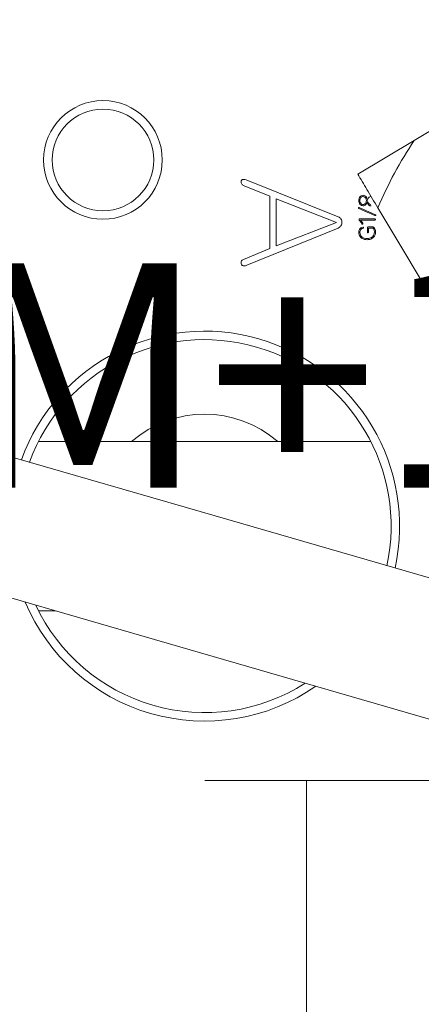
# Model space of a CAD drawing. Units: millimetres. Extents: x 0 to 651, y -1 to 558.
# Drawn here: x 83 to 88, y 122 to 133 of the extents above; entities that cross this region are included whole.
import ezdxf

# ---------------------------------------------------------------- set-up
doc = ezdxf.new("R2010")
doc.units = ezdxf.units.MM
doc.layers.add('图框', color=179, linetype='Continuous')
doc.styles.add('SLDTEXTSTYLE0', font='TXT', dxfattribs={"width": 0.7, "bigfont": 'bigfont'})
doc.styles.add('SLDTEXTSTYLE1', font='TXT', dxfattribs={"width": 0.7})
doc.dimstyles.new('SLDDIMSTYLE0', dxfattribs={"dimtxt": 4, "dimasz": 3, "dimexe": 0, "dimexo": 0.0625, "dimgap": 1, "dimtad": 2, "dimlfac": 2.5, "dimrnd": 1e-09, "dimzin": 12, "dimdsep": 46, "dimtxsty": 'SLDTEXTSTYLE1', "dimsah": 1, "dimcen": 0.09, "dimadec": 0, "dimazin": 3, "dimtfac": 1, "dimtofl": 0, "dimtmove": 0, "dimatfit": 3, "dimfxl": 0, "dimfrac": 2, "dimtolj": 1, "dimtzin": 12, "dimarcsym": 0})
doc.dimstyles.new('SLDDIMSTYLE1', dxfattribs={"dimtxt": 4, "dimasz": 3, "dimexe": 0, "dimexo": 0.0625, "dimgap": 1, "dimtad": 2, "dimlfac": 2.5, "dimrnd": 1e-09, "dimzin": 12, "dimdsep": 46, "dimtxsty": 'SLDTEXTSTYLE1', "dimsah": 1, "dimcen": 0.09, "dimadec": 0, "dimazin": 3, "dimtfac": 1, "dimtmove": 0, "dimatfit": 0, "dimfxl": 0, "dimfrac": 2, "dimtolj": 1, "dimtzin": 12, "dimarcsym": 0})

# ---------------------------------------------------------------- blocks, each defined once
blk = doc.blocks.new('_D_7')
at = {"layer": '图框'}
for p, q in [((120.59, 196.835), (53.02, 196.835)), ((56.02, 99.427), (56.02, 196.835)), ((88.905, 99.427), (53.02, 99.427))]:
    blk.add_line(p, q, dxfattribs=at)
for centre, start, end in [((53.376, 149.914), 63.4349, 116.5651), ((53.376, 146.348), 243.4349, 296.5651)]:
    blk.add_arc(centre, 5.913, start, end, dxfattribs=at)
for points in [[(56.02, 196.835), (55.512, 193.835), (56.528, 193.835)], [(56.02, 99.427), (56.528, 102.427), (55.512, 102.427)]]:
    blk.add_solid(points, dxfattribs=at)
at = {"layer": '图框', "insert": (50.864, 141.059), "char_height": 4, "attachment_point": 1, "rotation": 90, "style": 'SLDTEXTSTYLE1'}
blk.add_mtext('243.52', dxfattribs=at)
blk = doc.blocks.new('SW_NOTE_8')
at = {"layer": '图框', "color": 0, "insert": (-25.202, 8.472), "char_height": 2.64583, "attachment_point": 1, "style": 'SLDTEXTSTYLE0'}
blk.add_mtext('\\M+1925A\\M+18ABC\\M+18EA5\\M+190AB传\\M+18AB4\\M+18AED', dxfattribs=at)
blk = doc.blocks.new('_D_27')
at = {"layer": '图框'}
for p, q in [((60.542, 44.1), (60.542, 49.1)), ((118.59, 44.1), (57.542, 44.1)), ((60.542, 44.1), (60.542, 40.502)), ((70.722, 40.502), (57.542, 40.502)), ((60.542, 40.502), (60.542, 26.172))]:
    blk.add_line(p, q, dxfattribs=at)
for points in [[(60.542, 44.1), (61.05, 47.1), (60.034, 47.1)], [(60.542, 40.502), (60.034, 37.502), (61.05, 37.502)]]:
    blk.add_solid(points, dxfattribs=at)
at = {"layer": '图框', "char_height": 4, "attachment_point": 1, "rotation": 90}
for s, insert, style in [('\\M+18169\\M+195CE\\M+19053\\M+18B97\\M+1816A', (55.386, 28.728), 'SLDTEXTSTYLE0'), ('9', (55.386, 26.172), 'SLDTEXTSTYLE1')]:
    blk.add_mtext(s, dxfattribs=dict(at, insert=insert, style=style))

msp = doc.modelspace()

# ---------------------------------------------------------------- linework, layer by layer
at = {"color": 7, "linetype": 'Continuous', "lineweight": 15}
for p, q in [((88.9101, 132.90906), (87.49393, 132.0638)), ((87.49393, 132.0638), (86.82813, 131.6664)), ((85.4893, 131.52655), (85.78888, 131.40544)), ((86.5984, 131.16322), (85.51149, 131.59666)), ((85.78888, 131.40544), (85.78888, 130.78714)), ((85.86537, 130.81901), (85.86537, 131.37357)), ((85.86537, 131.37357), (86.57928, 131.0931)), ((87.0363, 131.18615), (86.84456, 131.27165)), ((87.0653, 131.26906), (88.23102, 129.31598)), ((86.84138, 131.25996), (87.02993, 131.17659)), ((85.52117, 130.58954), (86.5984, 131.02936)), ((86.57928, 131.0931), (85.86537, 130.81901)), ((87.02674, 131.13787), (86.85464, 131.13787)), ((86.85995, 131.12355), (87.02674, 131.12355)), ((86.94175, 131.02923), (86.94175, 130.98143)), ((87.00073, 131.04249), (86.95505, 131.04249)), ((86.95505, 130.98088), (86.95505, 131.02868)), ((86.95505, 131.02868), (87.00179, 131.02868)), ((85.78888, 130.78714), (85.47962, 130.65966)), ((85.14598, 127.63241), (77.54349, 129.83572)), ((86.98164, 128.51255), (83.06245, 128.51255)), ((77.09811, 128.29896), (84.7006, 126.09565)), ((88.40594, 126.68762), (85.14598, 127.63241)), ((83.06245, 126.51255), (83.26209, 126.51255)), ((84.7006, 126.09565), (87.96057, 125.15086)), ((90.16306, 124.51255), (85.02204, 124.51255)), ((86.22204, 124.51255), (86.22204, 120.75255))]:
    msp.add_line(p, q, dxfattribs=at)
for radius in [0.7, 0.6]:
    msp.add_circle((83.82204, 131.83255), radius, dxfattribs=at)
for radius, start, end in [(2.3, 347.567558, 160.107732), (2.2, 347.737356, 159.937934), (1.32, 49.250946, 130.749054), (2.3, 202.931966, 304.743324), (2.2, 205.081294, 302.593996)]:
    msp.add_arc((85.02204, 127.51255), radius, start, end, dxfattribs=at)
for points, knots in [([(87.49393, 132.0638), (87.41385, 131.93685), (87.25289, 131.68169), (87.12803, 131.40706), (87.0653, 131.26906)], [0, 0, 0, 0, 0.49753129, 1, 1, 1, 1]), ([(86.82813, 131.6664), (86.86297, 131.60804), (86.93298, 131.49075), (87.02104, 131.3432), (87.0653, 131.26906)], [0, 0, 0, 0, 0.49753129, 1, 1, 1, 1]), ([(85.51149, 131.59666), (85.49998, 131.6002), (85.48558, 131.60462), (85.46802, 131.60136), (85.46012, 131.59692), (85.45475, 131.58961), (85.45119, 131.57827), (85.45167, 131.56304), (85.46314, 131.54152), (85.47883, 131.53254), (85.4893, 131.52655)], [0, 0, 0, 0, 0.24945745, 0.3120626, 0.37469142, 0.43714603, 0.49980463, 0.62498939, 0.74998406, 1, 1, 1, 1]), ([(86.89131, 131.41515), (86.88291, 131.414), (86.86615, 131.41171), (86.84502, 131.38799), (86.84242, 131.36661), (86.84083, 131.35353)], [0, 0, 0, 0, 0.2806319, 0.56009406, 1, 1, 1, 1]), ([(86.85251, 131.35353), (86.85305, 131.35988), (86.85412, 131.37257), (86.86257, 131.38874), (86.87627, 131.39875), (86.88629, 131.39977), (86.89131, 131.40028)], [0, 0, 0, 0, 0.28063616, 0.56044897, 0.77975893, 1, 1, 1, 1]), ([(86.93699, 131.37635), (86.93484, 131.38196), (86.93054, 131.39315), (86.91912, 131.40582), (86.90533, 131.4132), (86.89598, 131.4145), (86.89131, 131.41515)], [0, 0, 0, 0, 0.280306786, 0.559729213, 0.779740118, 1, 1, 1, 1]), ([(86.89131, 131.40028), (86.89753, 131.39903), (86.90997, 131.39656), (86.92607, 131.37922), (86.92921, 131.36328), (86.93113, 131.35353)], [0, 0, 0, 0, 0.27999328, 0.55948906, 1, 1, 1, 1]), ([(86.94069, 131.35353), (86.94489, 131.36624), (86.95075, 131.38395), (86.96919, 131.40012), (86.97959, 131.40164), (86.9848, 131.4024)], [0, 0, 0, 0, 0.55993553, 0.7798443, 1, 1, 1, 1]), ([(86.84456, 131.27165), (86.8437, 131.2719), (86.84199, 131.2724), (86.83921, 131.27226), (86.8369, 131.27065), (86.83562, 131.26822), (86.8355, 131.26541), (86.83748, 131.26226), (86.83982, 131.26088), (86.84138, 131.25996)], [0, 0, 0, 0, 0.1253262, 0.2503612, 0.37498375, 0.50063609, 0.62463394, 0.75019237, 1, 1, 1, 1]), ([(86.84083, 131.35353), (86.84163, 131.3452), (86.84323, 131.32856), (86.85549, 131.30823), (86.87274, 131.29452), (86.88583, 131.29278), (86.89237, 131.29191)], [0, 0, 0, 0, 0.280600579, 0.560302878, 0.780189931, 1, 1, 1, 1]), ([(86.89237, 131.30679), (86.88596, 131.30776), (86.87314, 131.3097), (86.86059, 131.32353), (86.85373, 131.33849), (86.85292, 131.34852), (86.85251, 131.35353)], [0, 0, 0, 0, 0.27906261, 0.55831099, 0.77905215, 1, 1, 1, 1]), ([(86.93113, 131.35353), (86.92884, 131.34073), (86.92566, 131.32291), (86.90725, 131.30818), (86.89734, 131.30725), (86.89237, 131.30679)], [0, 0, 0, 0, 0.55964193, 0.77918997, 1, 1, 1, 1]), ([(86.89237, 131.29191), (86.89832, 131.29252), (86.9102, 131.29372), (86.92762, 131.30734), (86.93343, 131.3215), (86.93699, 131.33016)], [0, 0, 0, 0, 0.28060878, 0.56006289, 1, 1, 1, 1]), ([(86.93699, 131.33016), (86.94313, 131.31908), (86.95169, 131.30364), (86.97113, 131.29148), (86.98095, 131.29035), (86.98586, 131.28979)], [0, 0, 0, 0, 0.55909846, 0.77962646, 1, 1, 1, 1]), ([(86.98373, 131.30466), (86.97724, 131.30602), (86.96419, 131.30875), (86.94848, 131.32764), (86.94364, 131.34371), (86.94069, 131.35353)], [0, 0, 0, 0, 0.2785304, 0.55908554, 1, 1, 1, 1]), ([(86.5984, 131.02936), (86.61022, 131.03731), (86.62799, 131.04926), (86.63991, 131.07539), (86.64205, 131.09649), (86.6401, 131.11756), (86.6286, 131.14396), (86.61046, 131.15553), (86.5984, 131.16322)], [0, 0, 0, 0, 0.24883611, 0.3744153, 0.50000457, 0.62564678, 0.75116708, 1, 1, 1, 1]), ([(87.02993, 131.17659), (87.03163, 131.17604), (87.03419, 131.17521), (87.03736, 131.1755), (87.03899, 131.17629), (87.04018, 131.17765), (87.0408, 131.17942), (87.04064, 131.18121), (87.03965, 131.18373), (87.03778, 131.18508), (87.0363, 131.18615)], [0, 0, 0, 0, 0.24995675, 0.37486094, 0.43747275, 0.50001277, 0.62509659, 0.68783853, 0.75102155, 1, 1, 1, 1]), ([(86.88757, 131.04092), (86.87965, 131.03831), (86.86383, 131.03308), (86.84355, 131.00956), (86.8412, 130.98814), (86.83976, 130.97505)], [0, 0, 0, 0, 0.28096207, 0.56087094, 1, 1, 1, 1]), ([(86.85464, 131.13787), (86.85251, 131.13762), (86.84932, 131.13725), (86.84539, 131.13543), (86.84333, 131.13278), (86.84298, 131.12953), (86.84343, 131.12524), (86.84539, 131.12262), (86.84669, 131.12087)], [0, 0, 0, 0, 0.25045773, 0.37567156, 0.50026137, 0.62538124, 0.75087434, 1, 1, 1, 1]), ([(86.84669, 131.12087), (86.85351, 131.1138), (86.86569, 131.10117), (86.87315, 131.08534), (86.87643, 131.07838)], [0, 0, 0, 0, 0.56051824, 1, 1, 1, 1]), ([(86.88651, 131.08475), (86.88262, 131.09273), (86.87566, 131.107), (86.86475, 131.11849), (86.85995, 131.12355)], [0, 0, 0, 0, 0.55944655, 1, 1, 1, 1]), ([(86.87643, 131.07838), (86.87693, 131.07758), (86.87792, 131.07598), (86.88009, 131.07408), (86.88293, 131.07337), (86.8853, 131.07402), (86.88676, 131.07524), (86.88771, 131.07689), (86.88794, 131.08027), (86.88708, 131.08296), (86.88651, 131.08475)], [0, 0, 0, 0, 0.12543571, 0.25058663, 0.37526369, 0.50044519, 0.5628947, 0.62548359, 0.7501009, 1, 1, 1, 1]), ([(86.89182, 131.02762), (86.89275, 131.02799), (86.8946, 131.02873), (86.89692, 131.03075), (86.89802, 131.03365), (86.89772, 131.03667), (86.89632, 131.03945), (86.89258, 131.04129), (86.88957, 131.04107), (86.88757, 131.04092)], [0, 0, 0, 0, 0.12561342, 0.25094176, 0.37603746, 0.50149943, 0.62569376, 0.75039272, 1, 1, 1, 1]), ([(86.95505, 131.04249), (86.95297, 131.04259), (86.94883, 131.04279), (86.94386, 131.0391), (86.94205, 131.03405), (86.94185, 131.03084), (86.94175, 131.02923)], [0, 0, 0, 0, 0.280751256, 0.557701227, 0.778528652, 1, 1, 1, 1]), ([(87.03819, 130.98249), (87.03741, 130.9958), (87.03623, 131.01573), (87.02255, 131.03551), (87.01058, 131.04154), (87.00402, 131.04218), (87.00073, 131.04249)], [0, 0, 0, 0, 0.50039605, 0.74924089, 0.87450186, 1, 1, 1, 1]), ([(87.00179, 131.02868), (87.00406, 131.02836), (87.0086, 131.02771), (87.01604, 131.02203), (87.0232, 131.00735), (87.02405, 130.99371), (87.02461, 130.98462)], [0, 0, 0, 0, 0.12502172, 0.24994548, 0.49956402, 1, 1, 1, 1]), ([(87.02674, 131.12355), (87.02909, 131.12379), (87.0326, 131.12416), (87.036, 131.12673), (87.03701, 131.12887), (87.03719, 131.13062), (87.03698, 131.13238), (87.03595, 131.1345), (87.03257, 131.13707), (87.02907, 131.13755), (87.02674, 131.13787)], [0, 0, 0, 0, 0.24993743, 0.37442708, 0.43730633, 0.50002072, 0.56267475, 0.62558837, 0.74996019, 1, 1, 1, 1]), ([(86.83976, 130.97505), (86.84189, 130.96145), (86.84615, 130.93423), (86.87515, 130.90687), (86.90759, 130.89333), (86.92894, 130.89186), (86.93963, 130.89113)], [0, 0, 0, 0, 0.2789728, 0.55833367, 0.77893749, 1, 1, 1, 1]), ([(86.85357, 130.97505), (86.85402, 130.98173), (86.85491, 130.99504), (86.86287, 131.01245), (86.8765, 131.0237), (86.88671, 131.02631), (86.89182, 131.02762)], [0, 0, 0, 0, 0.280696619, 0.560012981, 0.779742498, 1, 1, 1, 1]), ([(86.93963, 130.90494), (86.92796, 130.90568), (86.90471, 130.90717), (86.87522, 130.92281), (86.85668, 130.94759), (86.85461, 130.9659), (86.85357, 130.97505)], [0, 0, 0, 0, 0.28100163, 0.56013134, 0.78015801, 1, 1, 1, 1]), ([(87.02461, 130.98462), (87.02338, 130.97227), (87.0209, 130.94764), (86.99733, 130.9206), (86.96852, 130.9069), (86.94926, 130.90559), (86.93963, 130.90494)], [0, 0, 0, 0, 0.28009343, 0.55870055, 0.77914773, 1, 1, 1, 1]), ([(86.93963, 130.89113), (86.95376, 130.89235), (86.98195, 130.89478), (87.01548, 130.91783), (87.03503, 130.94928), (87.03714, 130.97142), (87.03819, 130.98249)], [0, 0, 0, 0, 0.28053875, 0.55950231, 0.77964104, 1, 1, 1, 1]), ([(86.94175, 130.98143), (86.9421, 130.97945), (86.94261, 130.97649), (86.94532, 130.97339), (86.94828, 130.97257), (86.95082, 130.97293), (86.95247, 130.97406), (86.9544, 130.97634), (86.95476, 130.97886), (86.95505, 130.98088)], [0, 0, 0, 0, 0.25006492, 0.37505159, 0.49969019, 0.62464665, 0.6875911, 0.7502735, 1, 1, 1, 1]), ([(85.47962, 130.65966), (85.47438, 130.65661), (85.46392, 130.65052), (85.45232, 130.63567), (85.44969, 130.61721), (85.45302, 130.60208), (85.46004, 130.59199), (85.47034, 130.58532), (85.49178, 130.58169), (85.5094, 130.5864), (85.52117, 130.58954)], [0, 0, 0, 0, 0.1253276, 0.2503525, 0.37520035, 0.50036311, 0.5628987, 0.62547678, 0.75008429, 1, 1, 1, 1])]:
    msp.add_open_spline(points, degree=3, knots=knots, dxfattribs=at)

# ---------------------------------------------------------------- block references
at = {"layer": '图框'}
msp.add_blockref('SW_NOTE_8', (55.44821, 122.14111), dxfattribs=at)

# ---------------------------------------------------------------- dimensions: what is measured, and where the dimension line sits
for base, p1, p2, text, dimstyle, picture, middle in [((56.02005, 196.83488), (88.90453, 99.42727), (120.58966, 196.83488), '(<>)', 'SLDDIMSTYLE0', '_D_7', (56.02005, 148.13108)), ((60.54204, 40.50238), (118.58966, 44.1004), (70.72204, 40.50238), '<>（偏心距）', 'SLDDIMSTYLE1', '_D_27', (60.54204, 39.08864))]:
    dim = msp.add_linear_dim(base=base, p1=p1, p2=p2, angle=90, text=text, dimstyle=dimstyle, dxfattribs=at)
    dim.commit()
    dim.dimension.update_dxf_attribs({"geometry": picture, "text_midpoint": middle, "dimtype": 160})

doc.saveas('drawing.dxf')
